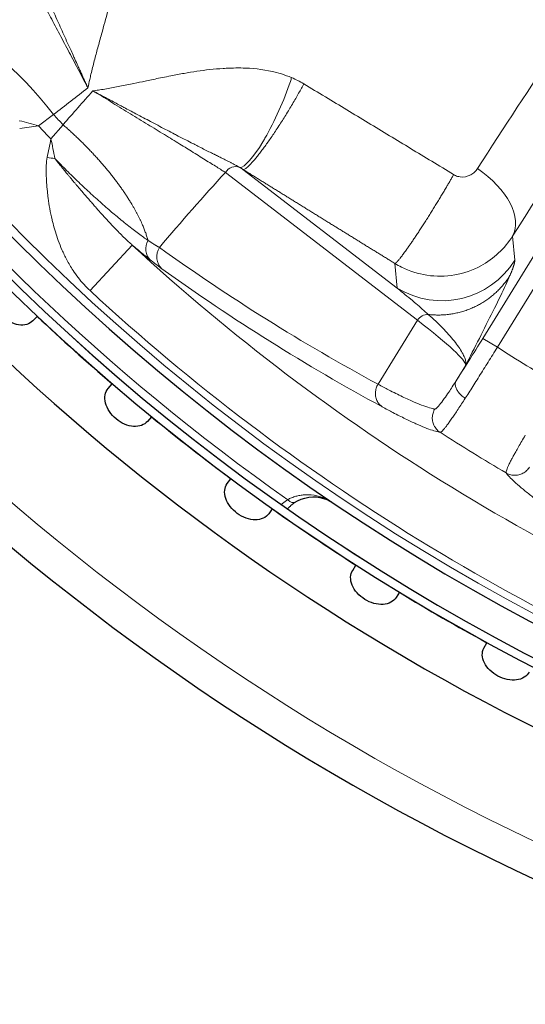
# Model space of a CAD drawing. Units: millimetres. Extents: x 0 to 15750, y 0 to 22275.
# Drawn here: x 8791 to 8821, y 14167 to 14224 of the extents above; entities that cross this region are included whole.
import ezdxf

# ---------------------------------------------------------------- set-up
doc = ezdxf.new("R2010")
doc.units = ezdxf.units.MM
doc.header["$LTSCALE"] = 75
doc.layers.add('Sichtbar (ISO)', color=7, linetype='Continuous', lineweight=25)
doc.layers.add('Tangential', color=7, linetype='Continuous', lineweight=9, true_color=0xbfbfbf)

msp = doc.modelspace()

# ---------------------------------------------------------------- linework, layer by layer
at = {"layer": 'Sichtbar (ISO)'}
for p, q in [((8792.062, 14206.901), (8791.813, 14206.644)), ((8796.212, 14202.683), (8796.442, 14202.957)), ((8798.74, 14201.029), (8798.51, 14200.755)), ((8803.174, 14197.111), (8803.384, 14197.4)), ((8805.811, 14195.637), (8805.601, 14195.348)), ((8810.508, 14192.038), (8810.697, 14192.341)), ((8813.242, 14190.752), (8813.052, 14190.448)), ((8818.178, 14187.489), (8818.346, 14187.805))]:
    msp.add_line(p, q, dxfattribs=at)
for radius, start, end in [(138.5, 192.57336, 80.05542), (130.5, 193.35798, 269.56429), (127.397, 193.6896, 305), (126.9, 193.74426, 304.99616), (125.1, 193.94599, 304.09838), (127.403, 226.6746, 229.3254), (127.403, 230.6746, 233.3254), (117.7, 236.87828, 236.8783), (117.7, 239.9217, 239.92171), (127.403, 234.6746, 237.3254), (127.403, 238.6746, 241.3254)]:
    msp.add_arc((8879.478, 14299.583), radius, start, end, dxfattribs=at)
for points, knots in [([(8791.813, 14206.644), (8791.722, 14206.549), (8791.598, 14206.474), (8791.309, 14206.39), (8791.142, 14206.383), (8790.817, 14206.431), (8790.638, 14206.489), (8790.295, 14206.667), (8790.13, 14206.788), (8789.858, 14207.051), (8789.732, 14207.211), (8789.541, 14207.548), (8789.477, 14207.725), (8789.418, 14208.048), (8789.419, 14208.215), (8789.493, 14208.507), (8789.564, 14208.633), (8789.655, 14208.728)], [-0.4532843, -0.4532843, -0.4532843, -0.4532843, -0.3977118, -0.3977118, -0.3408959, -0.3408959, -0.2840799, -0.2840799, -0.2272639, -0.2272639, -0.1704479, -0.1704479, -0.113632, -0.113632, -0.056816, -0.056816, -0.0012436, -0.0012436, -0.0012436, -0.0012436]), ([(8798.51, 14200.755), (8798.425, 14200.654), (8798.307, 14200.571), (8798.025, 14200.467), (8797.859, 14200.448), (8797.531, 14200.473), (8797.348, 14200.518), (8796.993, 14200.672), (8796.821, 14200.781), (8796.531, 14201.025), (8796.394, 14201.175), (8796.18, 14201.498), (8796.104, 14201.671), (8796.023, 14201.989), (8796.012, 14202.155), (8796.065, 14202.452), (8796.127, 14202.583), (8796.212, 14202.683)], [-0.4532843, -0.4532843, -0.4532843, -0.4532843, -0.3977118, -0.3977118, -0.3408959, -0.3408959, -0.2840799, -0.2840799, -0.2272639, -0.2272639, -0.1704479, -0.1704479, -0.113632, -0.113632, -0.056816, -0.056816, -0.0012436, -0.0012436, -0.0012436, -0.0012436]), ([(8805.601, 14195.348), (8805.524, 14195.241), (8805.412, 14195.15), (8805.137, 14195.026), (8804.973, 14194.996), (8804.645, 14194.998), (8804.459, 14195.03), (8804.094, 14195.159), (8803.914, 14195.256), (8803.608, 14195.479), (8803.461, 14195.62), (8803.225, 14195.927), (8803.137, 14196.093), (8803.034, 14196.405), (8803.012, 14196.571), (8803.044, 14196.87), (8803.097, 14197.005), (8803.174, 14197.111)], [-0.4532843, -0.4532843, -0.4532843, -0.4532843, -0.3977118, -0.3977118, -0.3408959, -0.3408959, -0.2840799, -0.2840799, -0.2272639, -0.2272639, -0.1704479, -0.1704479, -0.113632, -0.113632, -0.056816, -0.056816, -0.0012436, -0.0012436, -0.0012436, -0.0012436]), ([(8807.174, 14196.037), (8807.226, 14196.068), (8807.278, 14196.097), (8807.33, 14196.123), (8807.383, 14196.149), (8807.436, 14196.173), (8807.49, 14196.194), (8808.108, 14196.44), (8808.703, 14196.349), (8809.175, 14196.094), (8809.233, 14196.062), (8809.29, 14196.028), (8809.345, 14195.99)], [2.684195, 2.684195, 2.684195, 2.684195, 3.077419, 3.077419, 3.077419, 3.482573, 3.482573, 3.482573, 8.188505, 8.188505, 8.188505, 8.772002, 8.772002, 8.772002, 8.772002]), ([(8807.174, 14196.037), (8807.122, 14196.004), (8807.071, 14195.97), (8806.973, 14195.896), (8806.925, 14195.856), (8806.832, 14195.772), (8806.788, 14195.728), (8806.73, 14195.664), (8806.714, 14195.646), (8806.698, 14195.628)], [5.011599, 5.011599, 5.011599, 5.011599, 5.430248, 5.430248, 5.865871, 5.865871, 6.309237, 6.309237, 6.48207, 6.48207, 6.48207, 6.48207]), ([(8813.052, 14190.448), (8812.982, 14190.337), (8812.877, 14190.237), (8812.612, 14190.095), (8812.45, 14190.054), (8812.122, 14190.033), (8811.935, 14190.052), (8811.562, 14190.155), (8811.376, 14190.239), (8811.055, 14190.44), (8810.898, 14190.57), (8810.642, 14190.86), (8810.542, 14191.02), (8810.417, 14191.324), (8810.384, 14191.487), (8810.395, 14191.788), (8810.438, 14191.926), (8810.508, 14192.038)], [-0.4532843, -0.4532843, -0.4532843, -0.4532843, -0.3977118, -0.3977118, -0.3408959, -0.3408959, -0.2840799, -0.2840799, -0.2272639, -0.2272639, -0.1704479, -0.1704479, -0.113632, -0.113632, -0.056816, -0.056816, -0.0012436, -0.0012436, -0.0012436, -0.0012436]), ([(8820.827, 14186.08), (8820.765, 14185.964), (8820.667, 14185.858), (8820.412, 14185.698), (8820.253, 14185.645), (8819.928, 14185.601), (8819.74, 14185.607), (8819.36, 14185.684), (8819.169, 14185.755), (8818.835, 14185.933), (8818.669, 14186.052), (8818.393, 14186.323), (8818.283, 14186.476), (8818.137, 14186.77), (8818.092, 14186.931), (8818.083, 14187.232), (8818.116, 14187.373), (8818.178, 14187.489)], [-0.4532843, -0.4532843, -0.4532843, -0.4532843, -0.3977118, -0.3977118, -0.3408959, -0.3408959, -0.2840799, -0.2840799, -0.2272639, -0.2272639, -0.1704479, -0.1704479, -0.113632, -0.113632, -0.056816, -0.056816, -0.0012436, -0.0012436, -0.0012436, -0.0012436])]:
    msp.add_open_spline(points, degree=3, knots=knots, dxfattribs=at)
at = {"layer": 'Tangential'}
for p, q in [((8866.134, 14281.758), (8818.968, 14205.091)), ((8862.395, 14277.588), (8818.116, 14205.615)), ((8792.142, 14218.053), (8793.017, 14218.708)), ((8792.869, 14217.281), (8793.575, 14218.115)), ((8813.109, 14208.553), (8804.095, 14215.498)), ((8814.294, 14206.674), (8803.068, 14215.323)), ((8819.985, 14210.19), (8819.855, 14211.601)), ((8797.621, 14211.071), (8795.156, 14208.405)), ((8813.109, 14208.553), (8812.976, 14209.996)), ((8814.294, 14206.674), (8811.99, 14202.928)), ((8818.968, 14205.091), (8818.116, 14205.615)), ((8817.119, 14204.041), (8816.555, 14203.125))]:
    msp.add_line(p, q, dxfattribs=at)
for radius, start, end in [(136.5, 192.76067, 80), (126.901, 193.74414, 304.99621), (124.606, 194.00241, 304.09838), (126.447, 200.13416, 234.86584), (118.39, 223.0879, 223.48209), (119.477, 223.03049, 223.53938), (120.561, 227.23704, 249.56295), (124.191, 227.23705, 249.56295), (112.206, 237.36549, 239.43451), (118.202, 237.29949, 239.50052)]:
    msp.add_arc((8879.478, 14299.583), radius, start, end, dxfattribs=at)
for centre, major_axis, ratio, start_param, end_param in [((8790.048, 14215.931), (5.96, -8.03), 0.404374, 1.61685, 2.609294), ((8803.59, 14182.586), (35.088, 56.578), 0.025478, 0.759009, 1.048174), ((8753.091, 14220.186), (69.533, 39.812), 0.290962, 5.149441, 5.184462), ((8792.304, 14178.32), (44.163, 67.046), 0.286268, 1.098249, 1.134427), ((8787.196, 14213.737), (16.564, -3.212), 0.316119, 1.329394, 1.399765), ((8786.427, 14213.731), (18.228, 3.775), 0.176115, 1.215687, 1.278644), ((8788.209, 14211.837), (-4.862, -17.966), 0.176302, 1.862995, 1.925949), ((8788.261, 14212.602), (2.211, -16.726), 0.316321, 1.741904, 1.812267), ((8791.722, 14215.308), (-3.796, 0.144), 0.248688, 4.350926, 4.476852), ((8803.634, 14214.974), (0.427, 0.555), 0.948668, 0.265687, 1.670385), ((8802.073, 14215.51), (-2.499, 0.673), 0.303118, 3.855474, 3.972409), ((8816.449, 14213.697), (3.368, -2.158), 0.572264, 0.031926, 1.534541), ((8799.116, 14182.122), (-33.074, -50.496), 0.28398, 4.193424, 4.300767), ((8983.475, 14494.145), (-177.229, -287.897), 0.593426, 6.241051, 6.316246), ((8815.728, 14212.809), (4.979, 0.459), 0.999049, 4.06943, 5.639313), ((8868.319, 14305.268), (101.4, -62.325), 0.99022, 4.639156, 4.767021), ((8814.86, 14206.325), (-0.427, -0.555), 0.948668, 3.717469, 4.811977), ((8753.226, 14243.267), (63.878, -39.299), 0.035245, 0.02618, 0.320148), ((8817.832, 14205.344), (-2.271, -3.675), 0.02311, 0.936597, 1.65873), ((8806.912, 14196.459), (-0.263, 0.422), 0.677459, 1.845469, 3.13834)]:
    msp.add_ellipse(centre, major_axis=major_axis, ratio=ratio, start_param=start_param, end_param=end_param, dxfattribs=at)
for points, degree, knots in [([(8796.562, 14231.713), (8796.627, 14231.513), (8796.681, 14231.314), (8796.725, 14231.116), (8796.905, 14230.312), (8796.934, 14229.527), (8796.898, 14228.794), (8796.855, 14227.892), (8796.715, 14227.055), (8796.547, 14226.259), (8796.336, 14225.263), (8796.078, 14224.331), (8795.825, 14223.416), (8795.751, 14223.147), (8795.676, 14222.879), (8795.603, 14222.611), (8795.535, 14222.361), (8795.468, 14222.111), (8795.403, 14221.86), (8795.335, 14221.601), (8795.27, 14221.341), (8795.207, 14221.078), (8795.182, 14220.975), (8795.158, 14220.871), (8795.134, 14220.767), (8795.097, 14220.603), (8795.064, 14220.438), (8795.026, 14220.272)], 3, [12.410625, 12.410625, 12.410625, 12.410625, 13.426281, 13.426281, 13.426281, 17.548752, 17.548752, 17.548752, 22.619281, 22.619281, 22.619281, 28.960578, 28.960578, 28.960578, 30.827175, 30.827175, 30.827175, 32.569181, 32.569181, 32.569181, 34.365045, 34.365045, 34.365045, 35.070233, 35.070233, 35.070233, 36.177783, 36.177783, 36.177783, 36.177783]), ([(8791.111, 14229.098), (8791.131, 14229.059), (8791.151, 14229.018), (8791.172, 14228.975), (8791.192, 14228.932), (8791.213, 14228.888), (8791.233, 14228.842), (8791.254, 14228.796), (8791.276, 14228.748), (8791.297, 14228.699), (8791.32, 14228.649), (8791.342, 14228.597), (8791.365, 14228.544), (8791.388, 14228.49), (8791.412, 14228.435), (8791.436, 14228.379), (8791.46, 14228.321), (8791.485, 14228.262), (8791.511, 14228.202), (8791.535, 14228.144), (8791.56, 14228.085), (8791.586, 14228.024), (8791.616, 14227.952), (8791.647, 14227.878), (8791.679, 14227.802), (8791.713, 14227.722), (8791.747, 14227.64), (8791.783, 14227.556), (8791.822, 14227.464), (8791.862, 14227.369), (8791.904, 14227.271), (8791.926, 14227.219), (8791.948, 14227.167), (8791.971, 14227.114), (8791.994, 14227.059), (8792.018, 14227.002), (8792.043, 14226.945), (8792.097, 14226.82), (8792.152, 14226.691), (8792.21, 14226.557), (8792.216, 14226.544), (8792.222, 14226.53), (8792.228, 14226.517), (8792.284, 14226.385), (8792.343, 14226.25), (8792.404, 14226.11), (8792.465, 14225.972), (8792.527, 14225.829), (8792.592, 14225.682), (8792.656, 14225.537), (8792.722, 14225.387), (8792.79, 14225.234), (8792.858, 14225.082), (8792.927, 14224.925), (8792.998, 14224.765), (8793.069, 14224.607), (8793.142, 14224.444), (8793.216, 14224.278), (8793.263, 14224.173), (8793.311, 14224.067), (8793.359, 14223.96), (8793.428, 14223.807), (8793.498, 14223.652), (8793.569, 14223.494), (8793.64, 14223.337), (8793.712, 14223.177), (8793.785, 14223.015), (8793.856, 14222.858), (8793.928, 14222.699), (8794.001, 14222.538), (8794.053, 14222.424), (8794.104, 14222.31), (8794.157, 14222.195), (8794.194, 14222.112), (8794.232, 14222.028), (8794.27, 14221.944), (8794.325, 14221.822), (8794.381, 14221.699), (8794.437, 14221.575), (8794.478, 14221.485), (8794.519, 14221.394), (8794.56, 14221.303), (8794.595, 14221.227), (8794.629, 14221.151), (8794.664, 14221.075), (8794.694, 14221.008), (8794.724, 14220.941), (8794.755, 14220.873), (8794.77, 14220.838), (8794.786, 14220.804), (8794.802, 14220.769), (8794.821, 14220.728), (8794.839, 14220.687), (8794.858, 14220.647), (8794.876, 14220.605), (8794.895, 14220.564), (8794.914, 14220.522), (8794.93, 14220.487), (8794.946, 14220.451), (8794.962, 14220.415), (8794.968, 14220.402), (8794.974, 14220.389), (8794.98, 14220.376), (8794.983, 14220.368), (8794.989, 14220.359), (8794.994, 14220.35), (8795, 14220.341), (8795.005, 14220.332), (8795.011, 14220.323), (8795.015, 14220.315), (8795.019, 14220.308), (8795.022, 14220.3), (8795.026, 14220.29), (8795.028, 14220.28), (8795.026, 14220.272)], 3, [12.410604, 12.410604, 12.410604, 12.410604, 13.124907, 13.124907, 13.124907, 13.846302, 13.846302, 13.846302, 14.575001, 14.575001, 14.575001, 15.31844, 15.31844, 15.31844, 16.06566, 16.06566, 16.06566, 16.823879, 16.823879, 16.823879, 17.548755, 17.548755, 17.548755, 18.404317, 18.404317, 18.404317, 19.298848, 19.298848, 19.298848, 20.277455, 20.277455, 20.277455, 20.791585, 20.791585, 20.791585, 21.327154, 21.327154, 21.327154, 22.502062, 22.502062, 22.502062, 22.619281, 22.619281, 22.619281, 23.765279, 23.765279, 23.765279, 24.903635, 24.903635, 24.903635, 26.030431, 26.030431, 26.030431, 27.150714, 27.150714, 27.150714, 28.26107, 28.26107, 28.26107, 28.960578, 28.960578, 28.960578, 29.953742, 29.953742, 29.953742, 30.942489, 30.942489, 30.942489, 31.897428, 31.897428, 31.897428, 32.569215, 32.569215, 32.569215, 33.052652, 33.052652, 33.052652, 33.756558, 33.756558, 33.756558, 34.269282, 34.269282, 34.269282, 34.695417, 34.695417, 34.695417, 35.070233, 35.070233, 35.070233, 35.263122, 35.263122, 35.263122, 35.48906, 35.48906, 35.48906, 35.718034, 35.718034, 35.718034, 35.915561, 35.915561, 35.915561, 35.987182, 35.987182, 35.987182, 36.032844, 36.032844, 36.032844, 36.080032, 36.080032, 36.080032, 36.120571, 36.120571, 36.120571, 36.177783, 36.177783, 36.177783, 36.177783]), ([(8790.761, 14228.294), (8790.809, 14228.206), (8790.862, 14228.109), (8790.971, 14227.908), (8791.026, 14227.806), (8791.142, 14227.592), (8791.203, 14227.479), (8791.329, 14227.245), (8791.394, 14227.124), (8791.499, 14226.93), (8791.535, 14226.862), (8791.636, 14226.674), (8791.701, 14226.552), (8791.838, 14226.297), (8791.91, 14226.163), (8792.058, 14225.886), (8792.135, 14225.742), (8792.293, 14225.445), (8792.375, 14225.292), (8792.542, 14224.979), (8792.627, 14224.818), (8792.8, 14224.494), (8792.887, 14224.329), (8793.064, 14223.996), (8793.153, 14223.828), (8793.334, 14223.486), (8793.425, 14223.314), (8793.609, 14222.966), (8793.702, 14222.791), (8793.888, 14222.439), (8793.981, 14222.261), (8794.168, 14221.906), (8794.262, 14221.729), (8794.449, 14221.372), (8794.543, 14221.194), (8794.731, 14220.836), (8794.824, 14220.658), (8794.954, 14220.41), (8794.99, 14220.341), (8795.026, 14220.272)], 3, [38.358126, 38.358126, 38.358126, 38.358126, 39.770647, 39.770647, 41.024312, 41.024312, 42.236469, 42.236469, 43.399088, 43.399088, 44.008211, 44.008211, 45.024701, 45.024701, 46.053551, 46.053551, 47.086579, 47.086579, 48.114431, 48.114431, 49.128963, 49.128963, 50.114179, 50.114179, 51.079264, 51.079264, 52.024359, 52.024359, 52.950313, 52.950313, 53.858286, 53.858286, 54.742128, 54.742128, 55.613108, 55.613108, 56.466817, 56.466817, 56.793231, 56.793231, 56.793231, 56.793231]), ([(8795.316, 14220.094), (8795.346, 14220.098), (8795.377, 14220.102), (8795.407, 14220.106), (8795.511, 14220.121), (8795.614, 14220.137), (8795.717, 14220.154), (8795.85, 14220.175), (8795.982, 14220.197), (8796.113, 14220.22), (8796.376, 14220.265), (8796.637, 14220.314), (8796.896, 14220.364), (8797.171, 14220.418), (8797.446, 14220.474), (8797.72, 14220.531), (8797.939, 14220.577), (8798.159, 14220.623), (8798.379, 14220.669), (8798.434, 14220.681), (8798.489, 14220.692), (8798.544, 14220.704), (8798.817, 14220.762), (8799.092, 14220.819), (8799.369, 14220.876), (8799.54, 14220.911), (8799.712, 14220.945), (8799.886, 14220.979), (8800.139, 14221.028), (8800.396, 14221.077), (8800.656, 14221.123), (8800.901, 14221.166), (8801.148, 14221.207), (8801.4, 14221.244), (8801.649, 14221.281), (8801.901, 14221.314), (8802.158, 14221.342), (8802.41, 14221.369), (8802.667, 14221.391), (8802.928, 14221.408), (8802.99, 14221.412), (8803.051, 14221.415), (8803.114, 14221.418), (8803.298, 14221.428), (8803.486, 14221.434), (8803.677, 14221.437), (8803.867, 14221.439), (8804.06, 14221.436), (8804.255, 14221.428), (8804.837, 14221.403), (8805.438, 14221.331), (8806.047, 14221.173), (8806.246, 14221.122), (8806.445, 14221.06), (8806.645, 14220.986), (8806.743, 14220.95), (8806.841, 14220.911), (8806.939, 14220.87)], 3, [0.000003, 0.000003, 0.000003, 0.000003, 0.200963, 0.200963, 0.200963, 0.885961, 0.885961, 0.885961, 1.771921, 1.771921, 1.771921, 3.543843, 3.543843, 3.543843, 5.426146, 5.426146, 5.426146, 6.930566, 6.930566, 6.930566, 7.305326, 7.305326, 7.305326, 9.170341, 9.170341, 9.170341, 10.319046, 10.319046, 10.319046, 12.001759, 12.001759, 12.001759, 13.585051, 13.585051, 13.585051, 15.150457, 15.150457, 15.150457, 16.687202, 16.687202, 16.687202, 17.049896, 17.049896, 17.049896, 18.125986, 18.125986, 18.125986, 19.196644, 19.196644, 19.196644, 22.39211, 22.39211, 22.39211, 23.433355, 23.433355, 23.433355, 23.944675, 23.944675, 23.944675, 23.944675]), ([(8803.908, 14215.616), (8804.181, 14215.611), (8804.699, 14216.188), (8805.259, 14217.12), (8805.299, 14217.187), (8805.338, 14217.254), (8805.378, 14217.323), (8805.941, 14218.299), (8806.512, 14219.574), (8806.867, 14220.645), (8806.892, 14220.721), (8806.916, 14220.796), (8806.939, 14220.87)], 3, [0.000002, 0.000002, 0.000002, 0.000002, 1.867586, 1.867586, 1.867586, 2, 2, 2, 3.867585, 3.867585, 3.867585, 3.999999, 3.999999, 3.999999, 3.999999]), ([(8795.316, 14220.094), (8795.489, 14219.988), (8795.662, 14219.884), (8796.007, 14219.674), (8796.18, 14219.569), (8796.525, 14219.359), (8796.698, 14219.253), (8797.042, 14219.044), (8797.213, 14218.939), (8797.555, 14218.73), (8797.725, 14218.626), (8798.064, 14218.419), (8798.234, 14218.315), (8798.569, 14218.109), (8798.735, 14218.008), (8799.062, 14217.807), (8799.224, 14217.708), (8799.541, 14217.512), (8799.697, 14217.416), (8800.001, 14217.229), (8800.149, 14217.138), (8800.435, 14216.961), (8800.573, 14216.876), (8800.835, 14216.714), (8800.96, 14216.637), (8801.223, 14216.474), (8801.361, 14216.389), (8801.626, 14216.224), (8801.754, 14216.145), (8802.002, 14215.99), (8802.122, 14215.915), (8802.349, 14215.774), (8802.457, 14215.707), (8802.661, 14215.579), (8802.757, 14215.519), (8802.926, 14215.412), (8803, 14215.366), (8803.068, 14215.323)], 3, [6.927939, 6.927939, 6.927939, 6.927939, 7.776418, 7.776418, 8.640188, 8.640188, 9.520507, 9.520507, 10.418676, 10.418676, 11.335933, 11.335933, 12.283269, 12.283269, 13.249405, 13.249405, 14.232826, 14.232826, 15.235543, 15.235543, 16.242187, 16.242187, 17.242894, 17.242894, 18.206117, 18.206117, 19.355156, 19.355156, 20.527658, 20.527658, 21.751559, 21.751559, 22.989471, 22.989471, 24.267843, 24.267843, 25.423262, 25.423262, 25.423262, 25.423262]), ([(8795.316, 14220.094), (8795.399, 14220.049), (8795.482, 14220.005), (8795.565, 14219.961), (8795.654, 14219.914), (8795.742, 14219.867), (8795.831, 14219.821), (8795.929, 14219.769), (8796.026, 14219.717), (8796.124, 14219.665), (8796.259, 14219.594), (8796.393, 14219.523), (8796.526, 14219.452), (8796.631, 14219.396), (8796.736, 14219.34), (8796.84, 14219.285), (8796.928, 14219.238), (8797.016, 14219.191), (8797.104, 14219.145), (8797.119, 14219.137), (8797.134, 14219.129), (8797.149, 14219.121), (8797.259, 14219.063), (8797.367, 14219.005), (8797.475, 14218.948), (8797.594, 14218.885), (8797.712, 14218.822), (8797.828, 14218.761), (8797.982, 14218.679), (8798.134, 14218.598), (8798.284, 14218.519), (8798.418, 14218.448), (8798.551, 14218.378), (8798.681, 14218.309), (8798.71, 14218.294), (8798.739, 14218.279), (8798.768, 14218.264), (8798.924, 14218.181), (8799.078, 14218.1), (8799.228, 14218.021), (8799.379, 14217.942), (8799.526, 14217.864), (8799.67, 14217.789), (8799.814, 14217.714), (8799.954, 14217.64), (8800.091, 14217.569), (8800.128, 14217.55), (8800.165, 14217.531), (8800.201, 14217.512), (8800.354, 14217.432), (8800.503, 14217.355), (8800.648, 14217.28), (8800.793, 14217.205), (8800.935, 14217.132), (8801.072, 14217.062), (8801.169, 14217.012), (8801.264, 14216.964), (8801.357, 14216.916), (8801.388, 14216.9), (8801.42, 14216.884), (8801.451, 14216.868), (8801.569, 14216.808), (8801.683, 14216.751), (8801.794, 14216.695), (8801.901, 14216.641), (8802.004, 14216.589), (8802.105, 14216.538), (8802.2, 14216.49), (8802.293, 14216.444), (8802.384, 14216.399), (8802.4, 14216.39), (8802.417, 14216.382), (8802.433, 14216.374), (8802.511, 14216.335), (8802.587, 14216.298), (8802.66, 14216.261), (8802.729, 14216.227), (8802.796, 14216.193), (8802.862, 14216.161), (8802.925, 14216.129), (8802.987, 14216.099), (8803.047, 14216.069), (8803.105, 14216.04), (8803.162, 14216.011), (8803.217, 14215.983), (8803.271, 14215.956), (8803.324, 14215.93), (8803.375, 14215.904), (8803.425, 14215.878), (8803.474, 14215.853), (8803.521, 14215.828), (8803.567, 14215.805), (8803.612, 14215.781), (8803.655, 14215.758), (8803.697, 14215.735), (8803.738, 14215.713), (8803.778, 14215.691), (8803.817, 14215.669), (8803.855, 14215.648), (8803.891, 14215.626), (8803.897, 14215.623), (8803.903, 14215.619), (8803.908, 14215.616)], 3, [0.000005, 0.000005, 0.000005, 0.000005, 0.471266, 0.471266, 0.471266, 0.976349, 0.976349, 0.976349, 1.536884, 1.536884, 1.536884, 2.315123, 2.315123, 2.315123, 2.929483, 2.929483, 2.929483, 3.452872, 3.452872, 3.452872, 3.543843, 3.543843, 3.543843, 4.19901, 4.19901, 4.19901, 4.922847, 4.922847, 4.922847, 5.880761, 5.880761, 5.880761, 6.741197, 6.741197, 6.741197, 6.931445, 6.931445, 6.931445, 7.969549, 7.969549, 7.969549, 9.00851, 9.00851, 9.00851, 10.041941, 10.041941, 10.041941, 10.319046, 10.319046, 10.319046, 11.487678, 11.487678, 11.487678, 12.662867, 12.662867, 12.662867, 13.494731, 13.494731, 13.494731, 13.778275, 13.778275, 13.778275, 14.850422, 14.850422, 14.850422, 15.882927, 15.882927, 15.882927, 16.868849, 16.868849, 16.868849, 17.049896, 17.049896, 17.049896, 17.911748, 17.911748, 17.911748, 18.717497, 18.717497, 18.717497, 19.500275, 19.500275, 19.500275, 20.26285, 20.26285, 20.26285, 21.007591, 21.007591, 21.007591, 21.74187, 21.74187, 21.74187, 22.450716, 22.450716, 22.450716, 23.149007, 23.149007, 23.149007, 23.834025, 23.834025, 23.834025, 23.944707, 23.944707, 23.944707, 23.944707]), ([(8804.095, 14215.498), (8804.11, 14215.494), (8804.127, 14215.495), (8804.168, 14215.506), (8804.191, 14215.517), (8804.243, 14215.548), (8804.273, 14215.569), (8804.338, 14215.621), (8804.373, 14215.652), (8804.45, 14215.724), (8804.49, 14215.764), (8804.576, 14215.854), (8804.622, 14215.904), (8804.717, 14216.012), (8804.767, 14216.07), (8804.873, 14216.197), (8804.929, 14216.266), (8805.042, 14216.409), (8805.099, 14216.483), (8805.216, 14216.637), (8805.276, 14216.717), (8805.398, 14216.882), (8805.459, 14216.967), (8805.532, 14217.069), (8805.542, 14217.083), (8805.615, 14217.186), (8805.679, 14217.278), (8805.809, 14217.466), (8805.875, 14217.562), (8806.007, 14217.76), (8806.074, 14217.86), (8806.21, 14218.068), (8806.279, 14218.174), (8806.415, 14218.387), (8806.482, 14218.494), (8806.615, 14218.708), (8806.681, 14218.815), (8806.812, 14219.029), (8806.876, 14219.137), (8807.005, 14219.354), (8807.069, 14219.464), (8807.192, 14219.676), (8807.251, 14219.779), (8807.365, 14219.982), (8807.42, 14220.082), (8807.526, 14220.276), (8807.577, 14220.371), (8807.634, 14220.479), (8807.641, 14220.494), (8807.649, 14220.509)], 3, [0, 0, 0, 0, 0.175607, 0.175607, 0.352626, 0.352626, 0.530855, 0.530855, 0.714498, 0.714498, 0.89452, 0.89452, 1.074662, 1.074662, 1.254604, 1.254604, 1.440953, 1.440953, 1.619119, 1.619119, 1.796317, 1.796317, 1.971954, 1.971954, 2, 2, 2.175847, 2.175847, 2.353078, 2.353078, 2.53148, 2.53148, 2.715045, 2.715045, 2.89511, 2.89511, 3.07524, 3.07524, 3.255117, 3.255117, 3.441338, 3.441338, 3.619322, 3.619322, 3.796308, 3.796308, 3.971702, 3.971702, 4, 4, 4, 4]), ([(8807.649, 14220.509), (8808.491, 14220.001), (8809.331, 14219.493), (8811.002, 14218.482), (8811.834, 14217.978), (8813.487, 14216.974), (8814.309, 14216.475), (8815.557, 14215.715), (8815.985, 14215.455), (8816.412, 14215.195)], 3, [79.114458, 79.114458, 79.114458, 79.114458, 84.289094, 84.289094, 89.437502, 89.437502, 94.543616, 94.543616, 97.206519, 97.206519, 97.206519, 97.206519]), ([(8795.156, 14208.405), (8795.032, 14208.52), (8794.914, 14208.639), (8794.802, 14208.762), (8794.679, 14208.897), (8794.562, 14209.037), (8794.453, 14209.179), (8794.349, 14209.314), (8794.252, 14209.452), (8794.16, 14209.592), (8794.026, 14209.795), (8793.905, 14210.002), (8793.794, 14210.21), (8793.69, 14210.404), (8793.597, 14210.6), (8793.511, 14210.796), (8793.433, 14210.975), (8793.362, 14211.155), (8793.297, 14211.334), (8793.235, 14211.505), (8793.178, 14211.676), (8793.126, 14211.846), (8793.076, 14212.009), (8793.031, 14212.171), (8792.99, 14212.332), (8792.971, 14212.408), (8792.952, 14212.484), (8792.934, 14212.559), (8792.883, 14212.776), (8792.838, 14212.992), (8792.799, 14213.206), (8792.762, 14213.413), (8792.73, 14213.618), (8792.703, 14213.821), (8792.685, 14213.954), (8792.67, 14214.086), (8792.656, 14214.217), (8792.638, 14214.389), (8792.624, 14214.558), (8792.613, 14214.727), (8792.605, 14214.848), (8792.598, 14214.969), (8792.594, 14215.089), (8792.59, 14215.195), (8792.588, 14215.3), (8792.587, 14215.405), (8792.587, 14215.453), (8792.587, 14215.5), (8792.588, 14215.547), (8792.589, 14215.616), (8792.591, 14215.684), (8792.594, 14215.753), (8792.597, 14215.82), (8792.601, 14215.887), (8792.608, 14215.955), (8792.61, 14215.973), (8792.612, 14215.992), (8792.614, 14216.011), (8792.619, 14216.055), (8792.625, 14216.1), (8792.633, 14216.145), (8792.636, 14216.161), (8792.639, 14216.176), (8792.643, 14216.192)], 3, [10.183349, 10.183349, 10.183349, 10.183349, 10.847051, 10.847051, 10.847051, 11.582164, 11.582164, 11.582164, 12.283363, 12.283363, 12.283363, 13.307071, 13.307071, 13.307071, 14.259807, 14.259807, 14.259807, 15.12815, 15.12815, 15.12815, 15.95532, 15.95532, 15.95532, 16.746387, 16.746387, 16.746387, 17.118013, 17.118013, 17.118013, 18.19218, 18.19218, 18.19218, 19.231276, 19.231276, 19.231276, 19.910779, 19.910779, 19.910779, 20.799, 20.799, 20.799, 21.437923, 21.437923, 21.437923, 21.999595, 21.999595, 21.999595, 22.251892, 22.251892, 22.251892, 22.617495, 22.617495, 22.617495, 22.969294, 22.969294, 22.969294, 23.065861, 23.065861, 23.065861, 23.29345, 23.29345, 23.29345, 23.369924, 23.369924, 23.369924, 23.369924]), ([(8798.542, 14211.35), (8798.458, 14211.408), (8798.37, 14211.469), (8798.185, 14211.601), (8798.089, 14211.671), (8797.886, 14211.822), (8797.78, 14211.901), (8797.561, 14212.07), (8797.448, 14212.158), (8797.215, 14212.343), (8797.096, 14212.439), (8796.868, 14212.625), (8796.761, 14212.714), (8796.547, 14212.893), (8796.441, 14212.984), (8796.222, 14213.172), (8796.109, 14213.269), (8795.881, 14213.469), (8795.765, 14213.572), (8795.531, 14213.782), (8795.413, 14213.889), (8795.176, 14214.106), (8795.057, 14214.216), (8794.82, 14214.438), (8794.701, 14214.55), (8794.461, 14214.779), (8794.338, 14214.897), (8794.101, 14215.129), (8793.986, 14215.242), (8793.758, 14215.468), (8793.644, 14215.582), (8793.42, 14215.809), (8793.309, 14215.922), (8793.165, 14216.07), (8793.131, 14216.105), (8793.098, 14216.139)], 3, [32.518882, 32.518882, 32.518882, 32.518882, 33.462181, 33.462181, 34.416063, 34.416063, 35.376232, 35.376232, 36.333677, 36.333677, 37.278346, 37.278346, 38.081009, 38.081009, 38.84686, 38.84686, 39.621392, 39.621392, 40.39373, 40.39373, 41.155881, 41.155881, 41.903592, 41.903592, 42.634928, 42.634928, 43.37905, 43.37905, 44.07005, 44.07005, 44.748583, 44.748583, 45.410753, 45.410753, 45.611418, 45.611418, 45.611418, 45.611418]), ([(8797.621, 14211.071), (8797.55, 14211.134), (8797.478, 14211.199), (8797.406, 14211.266), (8797.331, 14211.335), (8797.255, 14211.407), (8797.179, 14211.48), (8797.097, 14211.56), (8797.015, 14211.641), (8796.932, 14211.725), (8796.843, 14211.814), (8796.754, 14211.905), (8796.664, 14211.999), (8796.619, 14212.046), (8796.573, 14212.094), (8796.527, 14212.143), (8796.475, 14212.197), (8796.423, 14212.252), (8796.371, 14212.308), (8796.267, 14212.419), (8796.163, 14212.533), (8796.057, 14212.649), (8795.956, 14212.759), (8795.855, 14212.871), (8795.752, 14212.986), (8795.658, 14213.09), (8795.564, 14213.197), (8795.468, 14213.305), (8795.437, 14213.34), (8795.405, 14213.376), (8795.374, 14213.412), (8795.311, 14213.484), (8795.247, 14213.556), (8795.183, 14213.63), (8795.111, 14213.712), (8795.038, 14213.796), (8794.965, 14213.88), (8794.867, 14213.994), (8794.768, 14214.109), (8794.668, 14214.226), (8794.592, 14214.315), (8794.515, 14214.406), (8794.438, 14214.497), (8794.414, 14214.524), (8794.391, 14214.552), (8794.367, 14214.58), (8794.33, 14214.624), (8794.292, 14214.669), (8794.254, 14214.714), (8794.201, 14214.778), (8794.147, 14214.841), (8794.093, 14214.906), (8794.051, 14214.957), (8794.008, 14215.008), (8793.965, 14215.06), (8793.93, 14215.102), (8793.895, 14215.144), (8793.86, 14215.186), (8793.84, 14215.21), (8793.82, 14215.235), (8793.799, 14215.26), (8793.774, 14215.291), (8793.748, 14215.322), (8793.723, 14215.353), (8793.692, 14215.39), (8793.662, 14215.427), (8793.631, 14215.465), (8793.586, 14215.52), (8793.541, 14215.575), (8793.496, 14215.63), (8793.469, 14215.664), (8793.442, 14215.698), (8793.415, 14215.731), (8793.391, 14215.762), (8793.367, 14215.792), (8793.342, 14215.822), (8793.32, 14215.85), (8793.299, 14215.877), (8793.277, 14215.905), (8793.256, 14215.931), (8793.236, 14215.958), (8793.215, 14215.984), (8793.195, 14216.01), (8793.175, 14216.036), (8793.155, 14216.062), (8793.137, 14216.087), (8793.119, 14216.111), (8793.102, 14216.134), (8793.1, 14216.136), (8793.099, 14216.138), (8793.098, 14216.139)], 3, [10.183288, 10.183288, 10.183288, 10.183288, 10.888849, 10.888849, 10.888849, 11.62321, 11.62321, 11.62321, 12.415389, 12.415389, 12.415389, 13.258396, 13.258396, 13.258396, 13.685476, 13.685476, 13.685476, 14.165141, 14.165141, 14.165141, 15.118579, 15.118579, 15.118579, 16.0227, 16.0227, 16.0227, 16.846486, 16.846486, 16.846486, 17.118013, 17.118013, 17.118013, 17.659347, 17.659347, 17.659347, 18.270531, 18.270531, 18.270531, 19.090655, 19.090655, 19.090655, 19.72065, 19.72065, 19.72065, 19.910779, 19.910779, 19.910779, 20.216996, 20.216996, 20.216996, 20.649543, 20.649543, 20.649543, 20.994576, 20.994576, 20.994576, 21.274883, 21.274883, 21.274883, 21.437923, 21.437923, 21.437923, 21.643088, 21.643088, 21.643088, 21.889226, 21.889226, 21.889226, 22.251892, 22.251892, 22.251892, 22.472551, 22.472551, 22.472551, 22.671068, 22.671068, 22.671068, 22.851285, 22.851285, 22.851285, 23.024598, 23.024598, 23.024598, 23.197264, 23.197264, 23.197264, 23.358494, 23.358494, 23.358494, 23.369929, 23.369929, 23.369929, 23.369929]), ([(8816.412, 14215.195), (8816.483, 14215.151), (8816.56, 14215.117), (8816.641, 14215.094), (8816.688, 14215.08), (8816.735, 14215.07), (8816.784, 14215.064), (8816.999, 14215.034), (8817.228, 14215.079), (8817.422, 14215.187), (8817.504, 14215.232), (8817.581, 14215.289), (8817.65, 14215.355), (8817.709, 14215.412), (8817.761, 14215.476), (8817.805, 14215.545)], 3, [12.244206, 12.244206, 12.244206, 12.244206, 13.572331, 13.572331, 13.572331, 14.332669, 14.332669, 14.332669, 17.721629, 17.721629, 17.721629, 19.1659, 19.1659, 19.1659, 20.40648, 20.40648, 20.40648, 20.40648]), ([(8812.976, 14209.996), (8813.035, 14209.994), (8813.212, 14210.186), (8813.503, 14210.57), (8814.251, 14211.648), (8815.175, 14213.101), (8815.641, 14213.862), (8816.065, 14214.579), (8816.412, 14215.195)], 5, [0.000004, 0.000004, 0.000004, 0.000004, 0.000004, 0.000004, 2, 2, 2, 3.999999, 3.999999, 3.999999, 3.999999, 3.999999, 3.999999]), ([(8798.542, 14211.35), (8798.554, 14211.342), (8798.565, 14211.335), (8798.576, 14211.327), (8798.73, 14211.222), (8798.872, 14211.13), (8798.994, 14211.055), (8799.105, 14210.989), (8799.207, 14210.933)], 5, [31.019447, 31.019447, 31.019447, 31.019447, 31.019447, 31.019447, 31.236644, 31.236644, 31.236644, 33.974426, 33.974426, 33.974426, 33.974426, 33.974426, 33.974426]), ([(8812.976, 14209.996), (8813.103, 14209.918), (8813.233, 14209.846), (8813.366, 14209.779), (8813.832, 14209.547), (8814.334, 14209.388), (8814.849, 14209.309), (8815.926, 14209.143), (8817.054, 14209.341), (8818.007, 14209.859), (8818.76, 14210.268), (8819.403, 14210.874), (8819.855, 14211.601)], 3, [12.244206, 12.244206, 12.244206, 12.244206, 12.707406, 12.707406, 12.707406, 14.330557, 14.330557, 14.330557, 17.723272, 17.723272, 17.723272, 20.406491, 20.406491, 20.406491, 20.406491]), ([(8798.663, 14210.212), (8798.514, 14210.331), (8798.351, 14210.462), (8798.176, 14210.607), (8798.003, 14210.749), (8797.819, 14210.903), (8797.621, 14211.071)], 3, [32.518869, 32.518869, 32.518869, 32.518869, 34.123508, 34.123508, 34.123508, 35.698804, 35.698804, 35.698804, 35.698804]), ([(8798.663, 14210.212), (8798.684, 14210.196), (8798.703, 14210.181), (8798.723, 14210.165), (8798.864, 14210.054), (8798.992, 14209.955), (8799.108, 14209.868), (8799.196, 14209.802), (8799.277, 14209.742), (8799.35, 14209.689)], 3, [31.019447, 31.019447, 31.019447, 31.019447, 31.236644, 31.236644, 31.236644, 32.797328, 32.797328, 32.797328, 33.974426, 33.974426, 33.974426, 33.974426]), ([(8819.702, 14209.291), (8819.63, 14209.122), (8819.546, 14208.937), (8819.454, 14208.738), (8819.076, 14207.921), (8818.564, 14206.893), (8818.02, 14205.816), (8817.75, 14205.281), (8817.47, 14204.732), (8817.19, 14204.182), (8817.167, 14204.136), (8817.144, 14204.091), (8817.121, 14204.046), (8817.12, 14204.044), (8817.119, 14204.042), (8817.119, 14204.041)], 3, [22.170511, 22.170511, 22.170511, 22.170511, 27.379073, 27.379073, 27.379073, 48.819928, 48.819928, 48.819928, 59.460868, 59.460868, 59.460868, 60.336373, 60.336373, 60.336373, 60.370876, 60.370876, 60.370876, 60.370876]), ([(8814.932, 14207.011), (8814.815, 14207.117), (8814.697, 14207.222), (8814.579, 14207.327), (8814.456, 14207.435), (8814.332, 14207.542), (8814.207, 14207.649), (8814.107, 14207.734), (8814.007, 14207.819), (8813.906, 14207.904), (8813.756, 14208.029), (8813.605, 14208.153), (8813.454, 14208.276), (8813.34, 14208.369), (8813.225, 14208.461), (8813.109, 14208.553)], 3, [64.542694, 64.542694, 64.542694, 64.542694, 66.974301, 66.974301, 66.974301, 69.497366, 69.497366, 69.497366, 71.524449, 71.524449, 71.524449, 74.528109, 74.528109, 74.528109, 76.802582, 76.802582, 76.802582, 76.802582]), ([(8814.932, 14207.011), (8815.083, 14206.876), (8815.225, 14206.743), (8815.361, 14206.614), (8815.5, 14206.48), (8815.632, 14206.35), (8815.755, 14206.224), (8815.885, 14206.091), (8816.007, 14205.962), (8816.119, 14205.837), (8816.235, 14205.707), (8816.342, 14205.583), (8816.438, 14205.463), (8816.539, 14205.339), (8816.629, 14205.22), (8816.707, 14205.107), (8816.79, 14204.989), (8816.86, 14204.876), (8816.919, 14204.771), (8816.977, 14204.666), (8817.023, 14204.567), (8817.057, 14204.476), (8817.09, 14204.388), (8817.111, 14204.307), (8817.121, 14204.233), (8817.13, 14204.163), (8817.129, 14204.099), (8817.119, 14204.041)], 3, [22.170511, 22.170511, 22.170511, 22.170511, 25.893359, 25.893359, 25.893359, 29.734598, 29.734598, 29.734598, 33.796549, 33.796549, 33.796549, 38.023035, 38.023035, 38.023035, 42.430503, 42.430503, 42.430503, 47.066876, 47.066876, 47.066876, 51.711192, 51.711192, 51.711192, 56.162602, 56.162602, 56.162602, 60.370876, 60.370876, 60.370876, 60.370876]), ([(8818.968, 14205.091), (8818.878, 14204.947), (8818.789, 14204.802), (8818.699, 14204.658), (8818.61, 14204.514), (8818.52, 14204.371), (8818.432, 14204.229), (8818.343, 14204.087), (8818.254, 14203.946), (8818.167, 14203.806), (8818.08, 14203.667), (8817.993, 14203.529), (8817.908, 14203.393), (8817.822, 14203.258), (8817.738, 14203.124), (8817.655, 14202.993), (8817.572, 14202.862), (8817.491, 14202.734), (8817.411, 14202.609), (8817.331, 14202.484), (8817.253, 14202.362), (8817.178, 14202.243), (8817.148, 14202.197), (8817.119, 14202.151), (8817.09, 14202.106)], 3, [18.544436, 18.544436, 18.544436, 18.544436, 19.208658, 19.208658, 19.208658, 19.872852, 19.872852, 19.872852, 20.537019, 20.537019, 20.537019, 21.20116, 21.20116, 21.20116, 21.865335, 21.865335, 21.865335, 22.529456, 22.529456, 22.529456, 23.193572, 23.193572, 23.193572, 23.452998, 23.452998, 23.452998, 23.452998]), ([(8811.99, 14202.928), (8811.968, 14202.891), (8811.948, 14202.853), (8811.912, 14202.775), (8811.897, 14202.734), (8811.871, 14202.65), (8811.861, 14202.608), (8811.845, 14202.519), (8811.84, 14202.472), (8811.837, 14202.382), (8811.838, 14202.338), (8811.846, 14202.25), (8811.853, 14202.206), (8811.873, 14202.12), (8811.886, 14202.078), (8811.916, 14201.997), (8811.934, 14201.958), (8811.975, 14201.883), (8811.998, 14201.847), (8812.047, 14201.779), (8812.074, 14201.748), (8812.132, 14201.688), (8812.162, 14201.661), (8812.207, 14201.626), (8812.22, 14201.616), (8812.233, 14201.607)], 3, [0, 0, 0, 0, 0.08514, 0.08514, 0.171449, 0.171449, 0.258819, 0.258819, 0.351467, 0.351467, 0.440555, 0.440555, 0.52976, 0.52976, 0.618763, 0.618763, 0.707266, 0.707266, 0.794592, 0.794592, 0.881064, 0.881064, 0.966158, 0.966158, 1, 1, 1, 1]), ([(8811.99, 14202.928), (8812.205, 14202.812), (8812.411, 14202.703), (8812.897, 14202.452), (8813.167, 14202.317), (8813.666, 14202.078), (8813.895, 14201.974), (8814.311, 14201.794), (8814.499, 14201.719), (8814.831, 14201.599), (8814.976, 14201.553), (8815.178, 14201.501), (8815.249, 14201.487), (8815.31, 14201.478)], 3, [78.687181, 78.687181, 78.687181, 78.687181, 81.996151, 81.996151, 86.870189, 86.870189, 91.744881, 91.744881, 96.619713, 96.619713, 101.494827, 101.494827, 104.641659, 104.641659, 104.641659, 104.641659]), ([(8816.555, 14203.125), (8816.403, 14202.887), (8816.26, 14202.668), (8816.13, 14202.474), (8816.035, 14202.333), (8815.947, 14202.204), (8815.866, 14202.09), (8815.655, 14201.792), (8815.494, 14201.595), (8815.395, 14201.517), (8815.37, 14201.498), (8815.35, 14201.486), (8815.333, 14201.481), (8815.324, 14201.478), (8815.317, 14201.477), (8815.31, 14201.478)], 3, [7.304447, 7.304447, 7.304447, 7.304447, 8.936783, 8.936783, 8.936783, 10.125711, 10.125711, 10.125711, 13.236878, 13.236878, 13.236878, 13.998286, 13.998286, 13.998286, 14.369259, 14.369259, 14.369259, 14.369259]), ([(8816.555, 14203.125), (8816.543, 14203.103), (8816.532, 14203.079), (8816.517, 14203.03), (8816.512, 14203.003), (8816.506, 14202.948), (8816.506, 14202.919), (8816.511, 14202.86), (8816.517, 14202.829), (8816.532, 14202.766), (8816.543, 14202.734), (8816.569, 14202.668), (8816.585, 14202.636), (8816.621, 14202.57), (8816.642, 14202.537), (8816.687, 14202.472), (8816.712, 14202.44), (8816.766, 14202.377), (8816.794, 14202.346), (8816.854, 14202.287), (8816.886, 14202.258), (8816.951, 14202.204), (8816.985, 14202.177), (8817.043, 14202.136), (8817.066, 14202.121), (8817.09, 14202.106)], 3, [0, 0, 0, 0, 0.083584, 0.083584, 0.168325, 0.168325, 0.254124, 0.254124, 0.340814, 0.340814, 0.428359, 0.428359, 0.516062, 0.516062, 0.603608, 0.603608, 0.690699, 0.690699, 0.776641, 0.776641, 0.861753, 0.861753, 0.945438, 0.945438, 1, 1, 1, 1]), ([(8817.09, 14202.106), (8817.016, 14201.991), (8816.945, 14201.88), (8816.806, 14201.667), (8816.739, 14201.565), (8816.609, 14201.368), (8816.547, 14201.275), (8816.427, 14201.097), (8816.369, 14201.013), (8816.26, 14200.856), (8816.208, 14200.782), (8816.11, 14200.646), (8816.064, 14200.583), (8815.978, 14200.469), (8815.938, 14200.417), (8815.864, 14200.326), (8815.83, 14200.287), (8815.769, 14200.219), (8815.742, 14200.192), (8815.693, 14200.149), (8815.673, 14200.134), (8815.641, 14200.117), (8815.629, 14200.114), (8815.62, 14200.115)], 3, [7.30445, 7.30445, 7.30445, 7.30445, 7.959553, 7.959553, 8.614412, 8.614412, 9.269067, 9.269067, 9.923595, 9.923595, 10.578006, 10.578006, 11.232339, 11.232339, 11.886634, 11.886634, 12.541046, 12.541046, 13.195463, 13.195463, 13.850072, 13.850072, 14.369259, 14.369259, 14.369259, 14.369259]), ([(8812.233, 14201.607), (8812.452, 14201.488), (8812.662, 14201.376), (8813.119, 14201.139), (8813.359, 14201.018), (8813.808, 14200.799), (8814.016, 14200.702), (8814.4, 14200.53), (8814.576, 14200.455), (8814.895, 14200.328), (8815.038, 14200.275), (8815.293, 14200.19), (8815.405, 14200.159), (8815.543, 14200.128), (8815.583, 14200.12), (8815.62, 14200.115)], 3, [78.687179, 78.687179, 78.687179, 78.687179, 81.996151, 81.996151, 86.209451, 86.209451, 90.399668, 90.399668, 94.555341, 94.555341, 98.691237, 98.691237, 102.798267, 102.798267, 104.641659, 104.641659, 104.641659, 104.641659]), ([(8815.31, 14201.478), (8815.288, 14201.442), (8815.268, 14201.404), (8815.233, 14201.325), (8815.218, 14201.284), (8815.193, 14201.2), (8815.183, 14201.157), (8815.169, 14201.07), (8815.165, 14201.026), (8815.162, 14200.936), (8815.164, 14200.891), (8815.174, 14200.802), (8815.182, 14200.758), (8815.203, 14200.67), (8815.217, 14200.628), (8815.25, 14200.544), (8815.269, 14200.504), (8815.313, 14200.426), (8815.337, 14200.389), (8815.389, 14200.319), (8815.418, 14200.286), (8815.478, 14200.224), (8815.51, 14200.196), (8815.568, 14200.15), (8815.593, 14200.132), (8815.62, 14200.115)], 3, [0.0000171, 0.0000171, 0.0000171, 0.0000171, 0.0830434, 0.0830434, 0.1672228, 0.1672228, 0.2524595, 0.2524595, 0.3385886, 0.3385886, 0.4255855, 0.4255855, 0.5127487, 0.5127487, 0.5997662, 0.5997662, 0.6863405, 0.6863405, 0.771772, 0.771772, 0.8563809, 0.8563809, 0.9395489, 0.9395489, 1, 1, 1, 1]), ([(8819.487, 14197.736), (8819.48, 14197.746), (8819.478, 14197.763), (8819.482, 14197.807), (8819.488, 14197.835), (8819.507, 14197.902), (8819.521, 14197.941), (8819.557, 14198.031), (8819.578, 14198.081), (8819.629, 14198.193), (8819.659, 14198.254), (8819.725, 14198.386), (8819.761, 14198.458), (8819.842, 14198.611), (8819.885, 14198.692), (8819.967, 14198.841), (8820.002, 14198.906), (8820.092, 14199.067), (8820.148, 14199.165), (8820.266, 14199.372), (8820.329, 14199.481), (8820.461, 14199.707), (8820.53, 14199.825), (8820.601, 14199.945)], 3, [13.770337, 13.770337, 13.770337, 13.770337, 14.424659, 14.424659, 15.078843, 15.078843, 15.732928, 15.732928, 16.386955, 16.386955, 17.041066, 17.041066, 17.695166, 17.695166, 18.349428, 18.349428, 18.823968, 18.823968, 19.483776, 19.483776, 20.159487, 20.159487, 20.835198, 20.835198, 20.835198, 20.835198]), ([(8820.843, 14198.074), (8820.821, 14198.038), (8820.796, 14198.003), (8820.741, 14197.936), (8820.712, 14197.904), (8820.648, 14197.844), (8820.614, 14197.816), (8820.543, 14197.764), (8820.505, 14197.74), (8820.426, 14197.698), (8820.385, 14197.679), (8820.301, 14197.648), (8820.258, 14197.635), (8820.17, 14197.615), (8820.126, 14197.608), (8820.037, 14197.6), (8819.992, 14197.598), (8819.903, 14197.602), (8819.859, 14197.607), (8819.773, 14197.622), (8819.731, 14197.633), (8819.648, 14197.659), (8819.608, 14197.674), (8819.541, 14197.706), (8819.514, 14197.72), (8819.487, 14197.736)], 3, [0, 0, 0, 0, 0.0830261, 0.0830261, 0.1672053, 0.1672053, 0.2524418, 0.2524418, 0.3385708, 0.3385708, 0.4255677, 0.4255677, 0.5127309, 0.5127309, 0.5997486, 0.5997486, 0.686323, 0.686323, 0.7717547, 0.7717547, 0.8563639, 0.8563639, 0.9395321, 0.9395321, 0.9999892, 0.9999892, 0.9999892, 0.9999892]), ([(8819.487, 14197.736), (8819.534, 14197.669), (8819.598, 14197.592), (8819.758, 14197.419), (8819.855, 14197.323), (8820.083, 14197.113), (8820.214, 14196.998), (8820.509, 14196.75), (8820.674, 14196.616), (8820.896, 14196.443), (8820.937, 14196.412), (8821.171, 14196.231), (8821.382, 14196.073), (8821.838, 14195.741), (8822.083, 14195.567), (8822.345, 14195.386)], 3, [19.866684, 19.866684, 19.866684, 19.866684, 23.967991, 23.967991, 28.099089, 28.099089, 32.247844, 32.247844, 36.421496, 36.421496, 37.330647, 37.330647, 41.586603, 41.586603, 45.821196, 45.821196, 45.821196, 45.821196]), ([(8806.709, 14196.173), (8806.785, 14196.216), (8806.861, 14196.253), (8806.939, 14196.285), (8807.02, 14196.319), (8807.102, 14196.347), (8807.183, 14196.371), (8807.265, 14196.394), (8807.347, 14196.413), (8807.428, 14196.427), (8807.51, 14196.441), (8807.591, 14196.451), (8807.671, 14196.456), (8807.754, 14196.462), (8807.837, 14196.463), (8807.918, 14196.461), (8808.141, 14196.454), (8808.358, 14196.417), (8808.563, 14196.358), (8808.65, 14196.333), (8808.734, 14196.304), (8808.816, 14196.271), (8808.9, 14196.238), (8808.982, 14196.2), (8809.062, 14196.159), (8809.132, 14196.122), (8809.201, 14196.083), (8809.268, 14196.041), (8809.291, 14196.027), (8809.313, 14196.012), (8809.335, 14195.997), (8809.338, 14195.995), (8809.342, 14195.993), (8809.345, 14195.99)], 3, [2.684195, 2.684195, 2.684195, 2.684195, 3.178701, 3.178701, 3.178701, 3.699632, 3.699632, 3.699632, 4.220564, 4.220564, 4.220564, 4.743048, 4.743048, 4.743048, 5.283058, 5.283058, 5.283058, 6.758616, 6.758616, 6.758616, 7.375324, 7.375324, 7.375324, 8.002477, 8.002477, 8.002477, 8.556854, 8.556854, 8.556854, 8.743602, 8.743602, 8.743602, 8.772002, 8.772002, 8.772002, 8.772002]), ([(8806.709, 14196.173), (8806.683, 14196.158), (8806.659, 14196.142), (8806.634, 14196.126), (8806.525, 14196.053), (8806.423, 14195.973), (8806.329, 14195.887)], 3, [5.0115989, 5.0115989, 5.0115989, 5.0115989, 5.1721301, 5.1721301, 5.1721301, 5.8911886, 5.8911886, 5.8911886, 5.8911886])]:
    msp.add_open_spline(points, degree=degree, knots=knots, dxfattribs=at)
for points, degree in [([(8817.805, 14215.545), (8820.978, 14220.45), (8823.896, 14224.906), (8826.468, 14228.774)], 3), ([(8807.649, 14220.509), (8807.421, 14220.647), (8807.184, 14220.767), (8806.939, 14220.87)], 3), ([(8793.575, 14218.115), (8795.069, 14216.812), (8796.418, 14215.372), (8797.498, 14213.9), (8798.215, 14212.528), (8798.542, 14211.35)], 5), ([(8804.095, 14215.498), (8805.879, 14214.39), (8807.658, 14213.287), (8809.433, 14212.187), (8811.206, 14211.09), (8812.976, 14209.996)], 5), ([(8798.542, 14211.35), (8798.329, 14210.969), (8798.382, 14210.477), (8798.663, 14210.212)], 3), ([(8799.207, 14210.933), (8798.961, 14210.539), (8799.025, 14209.986), (8799.35, 14209.689)], 3), ([(8819.702, 14209.291), (8819.83, 14209.584), (8819.915, 14209.811), (8819.969, 14209.987), (8819.992, 14210.113), (8819.985, 14210.19)], 5), ([(8814.932, 14207.011), (8816.049, 14206.884), (8817.199, 14207.067), (8818.263, 14207.575), (8819.117, 14208.35), (8819.702, 14209.291)], 5)]:
    msp.add_open_spline(points, degree=degree, dxfattribs=at)

doc.saveas('drawing.dxf')
